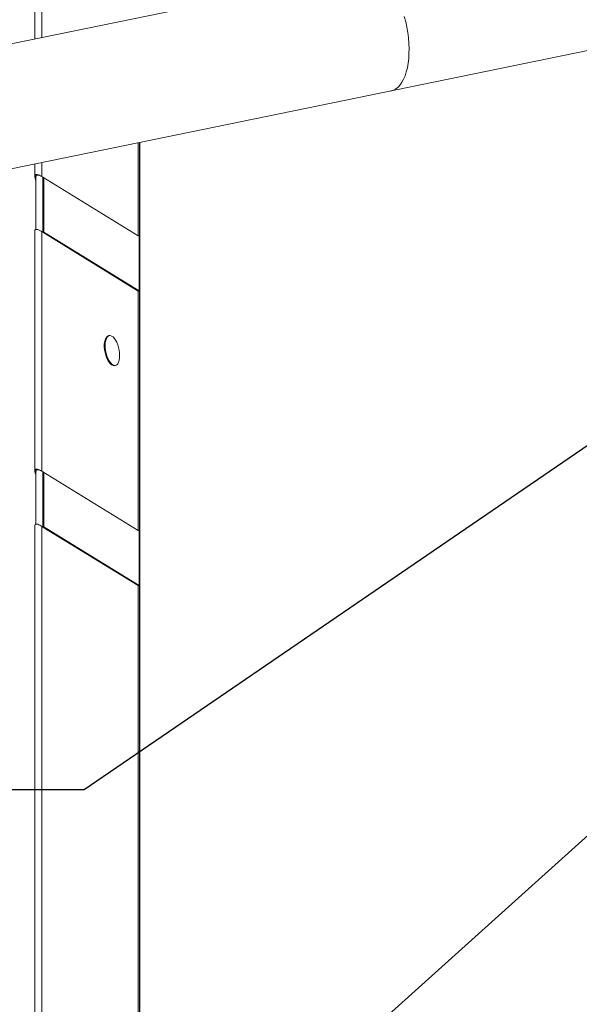
# Model space of a CAD drawing. Extents: x 19.1 to 29.8, y 0.6 to 8.7.
# Drawn here: x 20.7 to 21.3, y 4.5 to 5.6 of the extents above; entities that cross this region are included whole.
import ezdxf
from ezdxf import colors
from ezdxf.entities.mleader import LeaderData, LeaderLine
from ezdxf.math import Vec2, Vec3

# ---------------------------------------------------------------- set-up
doc = ezdxf.new("R2010")
doc.units = 0
doc.header["$MEASUREMENT"] = 0
doc.layers.get('0').update_dxf_attribs({"linetype": 'CONTINUOUS'})
doc.layers.add('D7', color=7, linetype='CONTINUOUS')

# ---------------------------------------------------------------- blocks, each defined once
blk = doc.blocks.new('A$C799C6606')
at = {"color": 7, "linetype": 'Continuous', "lineweight": 15}
for p, q in [((2.9913, 2.1551), (0.2559, 1.594)), ((0.0487, 1.42), (3.0172, 2.0289)), ((0.92, 1.8381), (0.92, 1.7303)), ((0.9274, 1.7318), (0.9274, 1.8374)), ((1.0287, 1.5233), (1.0287, 1.621)), ((1.03, 1.6213), (1.03, 0.5264)), ((1.0303, 0.5261), (1.0303, 1.6213)), ((0.92, 1.5987), (0.92, 1.5857)), ((0.9274, 1.5856), (0.9274, 1.6003)), ((0.9212, 1.5851), (0.9212, 1.53)), ((0.9286, 1.5849), (0.9274, 1.5856)), ((1.0287, 1.5233), (0.9286, 1.5849)), ((0.9286, 1.5849), (0.9286, 1.527)), ((0.9295, 1.5843), (0.9295, 1.5272)), ((0.92, 1.5283), (0.92, 1.276)), ((0.9274, 1.2759), (0.9274, 1.5276)), ((0.9286, 1.527), (0.9274, 1.5276)), ((0.9295, 1.5272), (0.9286, 1.527)), ((0.9286, 1.527), (1.0287, 1.4653)), ((0.9295, 1.5272), (1.0296, 1.4655)), ((1.0296, 1.5235), (1.0287, 1.5233)), ((1.0296, 1.4655), (1.0296, 1.5235)), ((1.0296, 1.4655), (1.0287, 1.4653)), ((1.0287, 1.2136), (1.0287, 1.4653)), ((0.9212, 1.2754), (0.9212, 1.2202)), ((0.9286, 1.2752), (0.9274, 1.2759)), ((0.9286, 1.2752), (1.0287, 1.2136)), ((0.9286, 1.2752), (0.9286, 1.2172)), ((0.9295, 1.2746), (0.9295, 1.2174)), ((0.9201, 1.2186), (0.9201, 0.5974)), ((0.9286, 1.2172), (0.9274, 1.2179)), ((0.9275, 0.5876), (0.9275, 1.2179)), ((0.9295, 1.2174), (0.9286, 1.2172)), ((0.9286, 1.2172), (1.0287, 1.1556)), ((0.9295, 1.2174), (1.0296, 1.1558)), ((1.0287, 1.2136), (1.0296, 1.2138)), ((1.0296, 1.1558), (1.0296, 1.2138)), ((1.0296, 1.2138), (1.03, 1.2138)), ((1.0296, 1.1558), (1.0287, 1.1556)), ((1.0287, 0.5253), (1.0287, 1.1556))]:
    blk.add_line(p, q, dxfattribs=at)
at = {"color": 7, "linetype": 'Continuous', "lineweight": 15, "flags": 128}
for points in [[(1.2941, 1.6755), (1.2945, 1.6756), (1.2971, 1.6764), (1.2995, 1.6778), (1.3018, 1.6797), (1.3039, 1.682), (1.3059, 1.6848), (1.3076, 1.688), (1.3092, 1.6916), (1.3105, 1.6957), (1.3116, 1.7), (1.3124, 1.7047), (1.313, 1.7096), (1.3133, 1.7148), (1.3134, 1.7201), (1.3132, 1.7256), (1.3127, 1.7313), (1.312, 1.7369), (1.3111, 1.7426), (1.3099, 1.7483), (1.3084, 1.7539)], [(1.0092, 1.3977), (1.009, 1.395), (1.0087, 1.3927), (1.008, 1.3906), (1.0072, 1.3889), (1.0061, 1.3877), (1.0049, 1.3869), (1.0036, 1.3867), (1.0022, 1.387), (1.0007, 1.3877), (0.9993, 1.389), (0.9979, 1.3907), (0.9966, 1.3927), (0.9955, 1.3951), (0.9945, 1.3978), (0.9938, 1.4006), (0.9933, 1.4034), (0.993, 1.4062), (0.993, 1.409), (0.9933, 1.4115), (0.9938, 1.4137), (0.9945, 1.4156), (0.9955, 1.417), (0.9966, 1.418), (0.9979, 1.4185), (0.9993, 1.4185), (1.0007, 1.418), (1.0022, 1.417), (1.0036, 1.4155), (1.0049, 1.4136), (1.0061, 1.4114), (1.0072, 1.4088), (1.008, 1.4061), (1.0087, 1.4033), (1.009, 1.4004), (1.0092, 1.3977)], [(0.9983, 1.4186), (0.9972, 1.418), (0.9962, 1.4169), (0.9952, 1.4153), (0.9946, 1.4134), (0.9941, 1.4111), (0.9939, 1.4085), (0.994, 1.4057), (0.9943, 1.4029), (0.9949, 1.4), (0.9957, 1.3973), (0.9967, 1.3947), (0.9979, 1.3924), (0.9992, 1.3904), (1.0006, 1.3888), (1.002, 1.3877)], [(1.002, 1.3877), (1.0035, 1.387), (1.0048, 1.3869)]]:
    blk.add_lwpolyline(points, dxfattribs=at)
at = {"color": 7, "linetype": 'Continuous', "lineweight": 15}
for points, knots in [([(0.9212, 1.5815), (0.9211, 1.5818), (0.9204, 1.5832), (0.9199, 1.5853), (0.9201, 1.5872), (0.9211, 1.5879), (0.9227, 1.5879), (0.9248, 1.5872), (0.9265, 1.5861), (0.9274, 1.5856)], [0, 0, 0, 0, 0.040531, 0.247893, 0.459691, 0.604092, 0.751947, 0.874256, 1, 1, 1, 1]), ([(0.9286, 1.5849), (0.9275, 1.5855), (0.9254, 1.5867), (0.9233, 1.5873), (0.9219, 1.5871), (0.9212, 1.5863), (0.9212, 1.5855), (0.9212, 1.5851)], [0, 0, 0, 0, 0.210471, 0.429667, 0.639771, 0.854968, 1, 1, 1, 1]), ([(0.9274, 1.5276), (0.9264, 1.5282), (0.9243, 1.5295), (0.9221, 1.5302), (0.9207, 1.53), (0.9201, 1.5294), (0.9201, 1.5286), (0.9201, 1.5283)], [0, 0, 0, 0, 0.220445, 0.441096, 0.659501, 0.878163, 1, 1, 1, 1]), ([(0.9212, 1.272), (0.9209, 1.2727), (0.9201, 1.2745), (0.9199, 1.2765), (0.9205, 1.2779), (0.9218, 1.2783), (0.9235, 1.2779), (0.9254, 1.2771), (0.9268, 1.2763), (0.9274, 1.2759)], [0, 0, 0, 0, 0.127352, 0.325608, 0.528457, 0.667113, 0.809213, 0.903822, 1, 1, 1, 1]), ([(0.9286, 1.2752), (0.9275, 1.2758), (0.9254, 1.277), (0.9233, 1.2776), (0.9219, 1.2774), (0.9212, 1.2766), (0.9212, 1.2757), (0.9212, 1.2754)], [0, 0, 0, 0, 0.210472, 0.429667, 0.639772, 0.85497, 1, 1, 1, 1]), ([(0.9274, 1.2179), (0.9267, 1.2184), (0.925, 1.2193), (0.923, 1.2202), (0.9213, 1.2205), (0.9202, 1.22), (0.9201, 1.2191), (0.9201, 1.2186)], [0, 0, 0, 0, 0.15666, 0.341052, 0.525578, 0.781789, 1, 1, 1, 1])]:
    blk.add_open_spline(points, degree=3, knots=knots, dxfattribs=at)

msp = doc.modelspace()

# ---------------------------------------------------------------- block references
at = {"layer": 'D7', "color": 7, "linetype": 'Continuous'}
msp.add_blockref('A$C799C6606', (19.8339, 3.8273), dxfattribs=at)

# ---------------------------------------------------------------- leaders
at = {"color": 7, "linetype": 'Continuous'}
ml = msp.add_multileader_mtext('Standard', dxfattribs=at)
ml.set_content('', color=7)
ml.set_leader_properties()
ml.build(insert=Vec2(0, 0))
ml.multileader.update_dxf_attribs({"text_right_attachment_type": 6, "dogleg_length": 0.36, "arrow_head_size": 0.09})
ctx = ml.context
ctx.base_point, ctx.char_height, ctx.arrow_head_size, ctx.landing_gap_size, ctx.plane_origin = Vec3(20.55, 4.8583), 0.18, 0.09, 0.09, Vec3(21.6903, 4.9137)
ctx.right_attachment, ctx.text_align_type = 6, 2
notes = []
notes.append((ctx, [(0, (1, 1, 0), (20.8059, 4.7683), (-1, 0), 0.0759, [(0, [(21.6579, 5.351)], 0, [])])]))
ctx.mtext.insert, ctx.mtext.alignment, ctx.mtext.flow_direction = Vec3(20.64, 4.9483), 3, 5
ml = msp.add_multileader_mtext('Standard', dxfattribs=at)
ml.set_content('', color=7)
ml.set_leader_properties()
ml.build(insert=Vec2(0, 0))
ml.multileader.update_dxf_attribs({"text_right_attachment_type": 6, "dogleg_length": 0.36, "arrow_head_size": 0.09})
ctx = ml.context
ctx.base_point, ctx.char_height, ctx.arrow_head_size, ctx.landing_gap_size, ctx.plane_origin = Vec3(20.9274, 3.7979), 0.18, 0.09, 0.09, Vec3(21.9266, 4.9399)
ctx.right_attachment, ctx.text_align_type = 6, 2
notes.append((ctx, [(0, (1, 1, 0), (21.2674, 3.7079), (-1, 0), 0.16, [(0, [(21.9068, 5.186)], 0, [])])]))
ctx.mtext.insert, ctx.mtext.alignment, ctx.mtext.flow_direction = Vec3(21.0174, 3.8879), 3, 5
ml = msp.add_multileader_mtext('Standard', dxfattribs=at)
ml.set_content('', color=7)
ml.set_leader_properties()
ml.build(insert=Vec2(0, 0))
ml.multileader.update_dxf_attribs({"text_right_attachment_type": 6, "dogleg_length": 0.36, "arrow_head_size": 0.09})
ctx = ml.context
ctx.base_point, ctx.char_height, ctx.arrow_head_size, ctx.landing_gap_size, ctx.plane_origin = Vec3(20.456, 4.325), 0.18, 0.09, 0.09, Vec3(21.4323, 5.3529)
ctx.right_attachment, ctx.text_align_type = 6, 2
notes.append((ctx, [(0, (1, 1, 0), (20.796, 4.235), (-1, 0), 0.16, [(0, [(21.4306, 4.8065)], 0, [])])]))
ctx.mtext.insert, ctx.mtext.alignment, ctx.mtext.flow_direction = Vec3(20.546, 4.415), 3, 5
for ctx, leaders in notes:
    for number, flags, end, landing, length, lines in leaders:
        leader = LeaderData()
        leader.index, (leader.has_last_leader_line, leader.has_dogleg_vector, leader.attachment_direction) = number, flags
        leader.last_leader_point, leader.dogleg_vector, leader.dogleg_length = Vec3(end), Vec3(landing), length
        for number, points, colour, breaks in lines:
            line = LeaderLine()
            line.index, line.vertices, line.color, line.breaks = number, Vec3.list(points), colors.encode_raw_color(colour), breaks
            leader.lines.append(line)
        ctx.leaders.append(leader)

doc.saveas('drawing.dxf')
